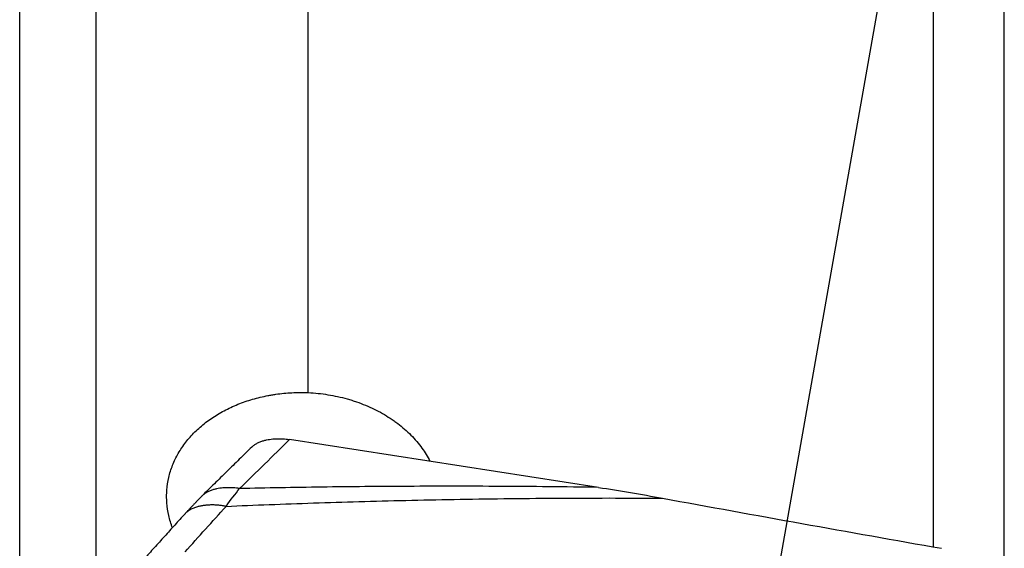
# Model space of a CAD drawing. Units: millimetres. Extents: x 201 to 298, y 191 to 309.
# Drawn here: x 266 to 276, y 262 to 268 of the extents above; entities that cross this region are included whole.
import ezdxf

# ---------------------------------------------------------------- set-up
doc = ezdxf.new("R2010")
doc.units = ezdxf.units.MM
doc.layers.add('1', color=4, linetype='Continuous')
doc.layers.add('NOCUT', color=7, linetype='Continuous')

msp = doc.modelspace()

# ---------------------------------------------------------------- linework, layer by layer
at = {"layer": '1'}
for p, q in [((275.664, 262.0825), (275.664, 268.7221)), ((276.4484, 261.7028), (276.4484, 268.6975)), ((268.7202, 263.7944), (268.7202, 268.5989)), ((265.5175, 261.727), (265.5175, 268.5302)), ((266.3627, 268.5548), (266.3627, 261.7179)), ((271.9445, 262.7418), (268.5132, 263.2726))]:
    msp.add_line(p, q, dxfattribs=at)
for points, knots in [([(267.2145, 262.2916), (267.197, 262.3373), (267.169, 262.4296), (267.1548, 262.5234), (267.1503, 262.5827), (267.1496, 262.5945), (267.1487, 262.6183), (267.1485, 262.6302), (267.1485, 262.6659), (267.1494, 262.6895), (267.1548, 262.76), (267.169, 262.8529), (267.1973, 262.9437), (267.2239, 263.0109), (267.2337, 263.0333), (267.2548, 263.077), (267.2662, 263.0985), (267.3027, 263.1621), (267.3302, 263.203), (267.3914, 263.282), (267.4252, 263.3202), (267.4994, 263.3936), (267.539, 263.4282), (267.623, 263.4931), (267.6675, 263.5235), (267.7377, 263.5659), (267.7618, 263.5795), (267.8111, 263.6057), (267.8364, 263.6183), (267.9135, 263.6541), (268.0192, 263.6966), (268.1305, 263.7291), (268.216, 263.7496), (268.2449, 263.7559), (268.2887, 263.7642), (268.3034, 263.7669), (268.3328, 263.7718), (268.4065, 263.7832), (268.54, 263.796), (268.6599, 263.7968), (268.7202, 263.7944)], [0, 0, 0, 0, 0.0625, 0.125, 0.125, 0.140625, 0.140625, 0.15625, 0.15625, 0.1875, 0.1875, 0.25, 0.3125, 0.3125, 0.34375, 0.34375, 0.375, 0.375, 0.4375, 0.4375, 0.5, 0.5, 0.5625, 0.5625, 0.625, 0.625, 0.65625, 0.65625, 0.6875, 0.6875, 0.75, 0.8125, 0.8125, 0.84375, 0.84375, 0.859375, 0.859375, 0.875, 0.9375, 1, 1, 1, 1]), ([(268.7202, 263.7944), (268.7947, 263.7907), (268.8679, 263.7829), (269.0122, 263.7594), (269.0831, 263.7438), (269.1704, 263.7192), (269.1877, 263.7141), (269.2224, 263.7033), (269.2396, 263.6976), (269.2906, 263.68), (269.3239, 263.6674), (269.4218, 263.6269), (269.4842, 263.5965), (269.5737, 263.5458), (269.6029, 263.528), (269.6455, 263.5), (269.6596, 263.4905), (269.6872, 263.471), (269.7007, 263.4611), (269.7671, 263.4107), (269.816, 263.3679), (269.9057, 263.2769), (269.9464, 263.2288), (270.0169, 263.1307), (270.0464, 263.082), (270.0715, 263.032)], [0, 0, 0, 0, 0.1260736, 0.1260736, 0.2521471, 0.2521471, 0.2836655, 0.2836655, 0.3151839, 0.3151839, 0.3782207, 0.3782207, 0.5042942, 0.5042942, 0.567331, 0.567331, 0.5988494, 0.5988494, 0.6303678, 0.6303678, 0.7564413, 0.7564413, 0.8825149, 0.8825149, 1, 1, 1, 1]), ([(271.9445, 262.7418), (271.568, 262.7476), (271.206, 262.7512), (270.5046, 262.7548), (270.1655, 262.7548), (269.506, 262.7519), (269.1858, 262.749), (268.5611, 262.7407), (268.2567, 262.7354), (267.9591, 262.729)], [0, 0, 0, 0, 0.25, 0.25, 0.5, 0.5, 0.75, 0.75, 1, 1, 1, 1]), ([(267.8085, 262.5316), (268.1242, 262.5453), (268.4473, 262.5578), (269.1113, 262.5801), (269.4522, 262.5899), (270.1553, 262.6062), (270.5173, 262.6128), (271.2676, 262.6218), (271.6558, 262.6242), (272.0605, 262.6242)], [0, 0, 0, 0, 0.25, 0.25, 0.5, 0.5, 0.75, 0.75, 1, 1, 1, 1])]:
    msp.add_open_spline(points, degree=3, knots=knots, dxfattribs=at)
for points, degree in [([(267.9592, 262.729), (268.1438, 262.9102), (268.3285, 263.0914), (268.5132, 263.2726)], 3), ([(268.094, 263.1899), (267.5399, 262.6462)], 1), ([(267.8085, 262.5316), (267.8606, 262.6028), (267.911, 262.6691), (267.9592, 262.729)], 3), ([(271.9445, 262.7418), (272.1804, 262.7053), (272.4165, 262.6654), (272.6525, 262.6222)], 3), ([(267.5399, 262.6462), (267.3528, 262.4502)], 1), ([(272.0605, 262.6242), (272.2538, 262.6241), (272.451, 262.6235), (272.6525, 262.6222)], 3), ([(272.6525, 262.6222), (273.6852, 262.4331), (274.7179, 262.2476), (275.7508, 262.0657)], 3), ([(267.3533, 262.0261), (267.505, 262.1945), (267.6567, 262.363), (267.8085, 262.5316)], 3), ([(267.3528, 262.4502), (266.8971, 261.9448)], 1)]:
    msp.add_open_spline(points, degree=degree, dxfattribs=at)
for points, weights in [([(268.0947, 263.1906), (268.2274, 263.3168), (268.5132, 263.2726)], [0.91582737754, 0.826258613595, 1]), ([(267.9592, 262.729), (267.6738, 262.7731), (267.541, 262.6472)], [1, 0.826430518497, 0.915650391224]), ([(267.8085, 262.5316), (267.4937, 262.5924), (267.3533, 262.4507)], [1, 0.804046839983, 0.914515321113])]:
    msp.add_rational_spline(points, weights, degree=2, dxfattribs=at)
at = {"layer": 'NOCUT'}
msp.add_line((275.0651, 268.2005), (272.4525, 253.3839), dxfattribs=at)

doc.saveas('drawing.dxf')
